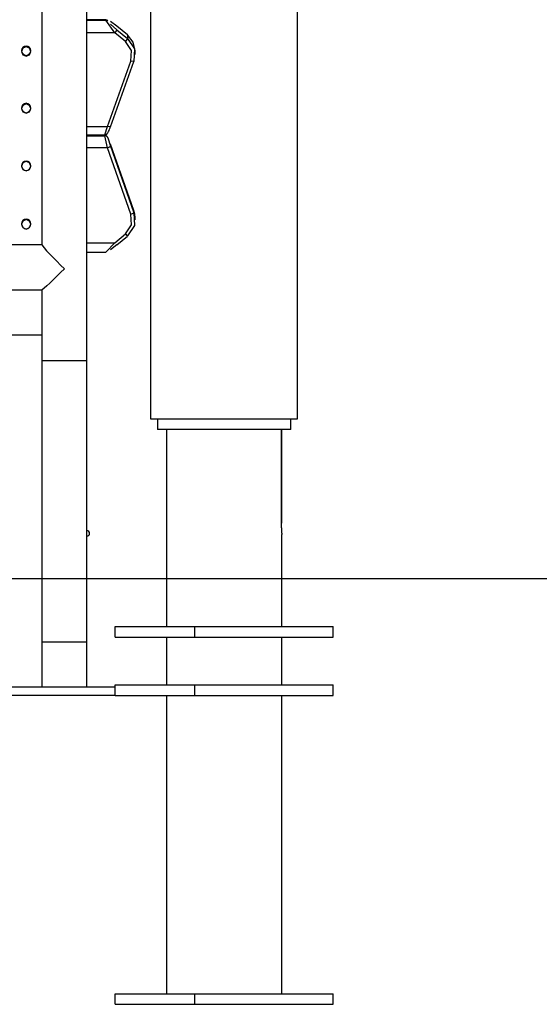
# Model space of a CAD drawing. Units: inches. Extents: x 72 to 227, y 9 to 201.
# Drawn here: x 145 to 150, y 156 to 165 of the extents above; entities that cross this region are included whole.
import ezdxf

# ---------------------------------------------------------------- set-up
doc = ezdxf.new("R2010")
doc.units = ezdxf.units.IN
doc.header["$MEASUREMENT"] = 0
doc.layers.add('Ebene 1', color=7, linetype='Continuous')

# ---------------------------------------------------------------- blocks, each defined once
blk = doc.blocks.new('block 2')
at = {"layer": 'Ebene 1', "color": 179, "lineweight": 25, "true_color": 0x1a171b}
for points in [[(146.5187, 191.03), (146.5187, 161.3698)], [(146.5187, 191.03), (146.5187, 161.3698)], [(147.8988, 161.3698), (147.8988, 180.1198)], [(147.8988, 161.3698), (147.8988, 180.1198)], [(145.4967, 173.1164), (145.4967, 172.349), (145.4967, 171.4004), (145.4967, 170.2871), (145.4967, 169.0279), (145.4967, 167.6451), (145.4967, 166.163), (145.4967, 164.6067), (145.4967, 163.004)], [(145.9208, 161.9188), (145.9208, 163.6601), (145.9208, 165.3665), (145.9208, 167.0031), (145.9208, 168.5377), (145.9208, 169.9385), (145.9208, 171.1782), (145.9208, 172.2312), (145.9208, 173.0764)], [(146.0979, 165.1195), (145.9208, 165.1195)], [(146.0979, 165.1195), (145.9208, 165.1195)], [(145.9208, 165.1153), (146.0979, 165.1153)], [(145.9208, 165.1153), (146.0979, 165.1153)], [(146.0979, 165.1153), (146.0979, 165.1195)], [(146.0979, 165.1153), (146.0979, 165.1195)], [(146.0979, 165.1195), (146.1082, 165.1177), (146.117, 165.1129)], [(146.0979, 165.1195), (146.1082, 165.1177), (146.117, 165.1129)], [(146.1819, 164.9965), (146.0979, 165.1153)], [(146.1819, 164.9965), (146.0979, 165.1153)], [(146.2012, 165.0592), (146.1416, 165.1033)], [(146.2012, 165.0592), (146.1416, 165.1033)], [(146.1416, 165.078), (146.2012, 165.0254)], [(146.1416, 165.078), (146.2012, 165.0254)], [(146.2012, 165.0254), (146.1957, 165.0144), (146.1819, 164.9965)], [(146.2012, 165.0254), (146.1957, 165.0144), (146.1819, 164.9965)], [(146.3018, 164.9777), (146.2011, 165.0599)], [(146.3018, 164.9777), (146.2011, 165.0599)], [(146.2011, 165.0599), (146.2011, 165.0595), (146.2012, 165.0592)], [(146.2011, 165.0599), (146.2011, 165.0595), (146.2012, 165.0592)], [(146.3018, 164.977), (146.2012, 165.0592)], [(146.3018, 164.977), (146.2012, 165.0592)], [(146.2012, 165.0254), (146.3018, 164.9431)], [(146.2012, 165.0254), (146.3018, 164.9431)], [(146.1819, 164.9965), (145.9208, 164.9965)], [(146.1819, 164.9965), (145.9208, 164.9965)], [(146.2827, 164.9143), (146.1819, 164.9965)], [(146.2827, 164.9143), (146.1819, 164.9965)], [(146.3018, 164.9431), (146.2962, 164.9322), (146.2827, 164.9143)], [(146.3018, 164.9431), (146.2962, 164.9322), (146.2827, 164.9143)], [(146.3018, 164.9777), (146.3018, 164.9774), (146.3018, 164.977)], [(146.3018, 164.9777), (146.3018, 164.9774), (146.3018, 164.977)], [(146.3018, 164.977), (146.3018, 164.9431)], [(146.3018, 164.977), (146.3018, 164.9431)], [(146.3738, 164.8268), (146.3551, 164.9097), (146.3018, 164.977)], [(146.3738, 164.8268), (146.3551, 164.9097), (146.3018, 164.977)], [(146.3018, 164.9431), (146.3668, 164.8451), (146.3625, 164.7279)], [(146.3018, 164.9431), (146.3668, 164.8451), (146.3625, 164.7279)], [(145.3501, 164.8725), (145.3331, 164.869), (145.3186, 164.8592), (145.3088, 164.8451), (145.3053, 164.8289), (145.3088, 164.8122), (145.3186, 164.7982), (145.3331, 164.7882), (145.3501, 164.7848), (145.367, 164.7882), (145.3815, 164.7982), (145.3913, 164.8122), (145.3953, 164.8289), (145.3913, 164.8451), (145.3815, 164.8592), (145.367, 164.869), (145.3501, 164.8725), (145.3501, 164.8725)], [(145.3501, 164.8656), (145.3186, 164.8521), (145.3053, 164.8218), (145.3186, 164.7911), (145.3501, 164.7781), (145.3815, 164.7911), (145.3953, 164.8218), (145.3815, 164.8521), (145.3501, 164.8656), (145.3501, 164.8656)], [(146.3342, 164.7315), (146.3378, 164.8309), (146.2827, 164.9143)], [(146.3342, 164.7315), (146.3378, 164.8309), (146.2827, 164.9143)], [(146.3738, 164.7932), (146.3738, 164.8268)], [(146.3738, 164.7932), (146.3738, 164.8268)], [(146.1124, 164.1169), (146.3342, 164.7315)], [(146.1124, 164.1169), (146.3342, 164.7315)], [(146.1406, 164.113), (146.3625, 164.7276)], [(146.1406, 164.113), (146.3625, 164.7276)], [(146.3625, 164.7279), (146.354, 164.7266), (146.3342, 164.7315)], [(146.3625, 164.7279), (146.354, 164.7266), (146.3342, 164.7315)], [(145.3501, 164.3347), (145.3331, 164.3307), (145.3186, 164.3212), (145.3088, 164.3068), (145.3053, 164.2902), (145.3088, 164.2735), (145.3186, 164.2594), (145.3331, 164.2496), (145.3501, 164.2461), (145.367, 164.2496), (145.3815, 164.2594), (145.3913, 164.2735), (145.3953, 164.2902), (145.3913, 164.3068), (145.3815, 164.3212), (145.367, 164.3307), (145.3501, 164.3347), (145.3501, 164.3347)], [(145.3501, 164.3286), (145.3186, 164.3152), (145.3053, 164.2845), (145.3186, 164.2539), (145.3501, 164.2404), (145.3815, 164.2539), (145.3953, 164.2845), (145.3815, 164.3152), (145.3501, 164.3286), (145.3501, 164.3286)], [(145.9208, 164.1169), (146.1124, 164.1169)], [(145.9208, 164.1169), (146.1124, 164.1169)], [(146.0881, 164.038), (146.1124, 164.1169)], [(146.0881, 164.038), (146.1124, 164.1169)], [(146.0901, 164.0382), (146.0927, 164.0382), (146.0948, 164.0386), (146.0987, 164.0396), (146.1025, 164.0415), (146.1053, 164.0432), (146.1082, 164.0453), (146.1103, 164.047), (146.112, 164.0492), (146.1136, 164.051), (146.1144, 164.0527), (146.1163, 164.0556), (146.1177, 164.058), (146.1225, 164.068), (146.1279, 164.0799), (146.1325, 164.0918), (146.1375, 164.1049), (146.1392, 164.1088), (146.1406, 164.113)], [(146.0901, 164.0382), (146.0927, 164.0382), (146.0948, 164.0386), (146.0987, 164.0396), (146.1025, 164.0415), (146.1053, 164.0432), (146.1082, 164.0453), (146.1103, 164.047), (146.112, 164.0492), (146.1136, 164.051), (146.1144, 164.0527), (146.1163, 164.0556), (146.1177, 164.058), (146.1225, 164.068), (146.1279, 164.0799), (146.1325, 164.0918), (146.1375, 164.1049), (146.1392, 164.1088), (146.1406, 164.113)], [(146.1406, 164.113), (146.1315, 164.1121), (146.1124, 164.1169)], [(146.1406, 164.113), (146.1315, 164.1121), (146.1124, 164.1169)], [(145.9208, 164.038), (146.0881, 164.038)], [(145.9208, 164.038), (146.0881, 164.038)], [(146.0877, 164.0315), (145.9208, 164.0315)], [(146.0877, 164.0315), (145.9208, 164.0315)], [(146.0877, 164.0308), (145.9208, 164.0308)], [(146.0877, 164.0308), (145.9208, 164.0308)], [(145.9208, 164.0284), (146.0877, 164.0284)], [(145.9208, 164.0284), (146.0877, 164.0284)], [(146.0877, 164.0284), (146.0877, 164.0308)], [(146.0877, 164.0284), (146.0877, 164.0308)], [(146.0884, 164.0308), (146.0881, 164.0308), (146.0877, 164.0308)], [(146.1124, 163.9166), (146.0877, 164.0284)], [(146.1124, 163.9166), (146.0877, 164.0284)], [(146.1225, 163.9981), (146.1223, 163.9988), (146.1191, 164.0069), (146.1156, 164.0139), (146.1144, 164.0153), (146.1136, 164.0172), (146.1124, 164.0188), (146.111, 164.0207), (146.1089, 164.0232), (146.1063, 164.0253), (146.1029, 164.0277), (146.0989, 164.0294), (146.0948, 164.0308), (146.0901, 164.0312)], [(146.1225, 163.9981), (146.1223, 163.9988), (146.1191, 164.0069), (146.1156, 164.0139), (146.1144, 164.0153), (146.1136, 164.0172), (146.1124, 164.0188), (146.111, 164.0207), (146.1089, 164.0232), (146.1063, 164.0253), (146.1029, 164.0277), (146.0989, 164.0294), (146.0948, 164.0308), (146.0901, 164.0312)], [(146.123, 163.9967), (146.1158, 164.0112)], [(146.123, 163.9967), (146.1158, 164.0112)], [(146.1158, 164.0086), (146.1406, 163.9304)], [(146.1158, 164.0086), (146.1406, 163.9304)], [(146.1124, 163.9166), (145.9208, 163.9166)], [(146.1124, 163.9166), (145.9208, 163.9166)], [(146.1124, 163.9166), (146.1322, 163.9247), (146.1406, 163.9304)], [(146.1124, 163.9166), (146.1322, 163.9247), (146.1406, 163.9304)], [(146.3342, 163.2929), (146.1124, 163.9166)], [(146.3342, 163.2929), (146.1124, 163.9166)], [(146.3625, 163.3263), (146.1406, 163.9504)], [(146.3625, 163.3263), (146.1406, 163.9504)], [(146.3625, 163.3263), (146.1406, 163.95)], [(146.3625, 163.3263), (146.1406, 163.95)], [(146.1406, 163.9304), (146.3625, 163.3063)], [(146.1406, 163.9304), (146.3625, 163.3063)], [(145.3501, 163.7917), (145.3331, 163.7881), (145.3186, 163.7783), (145.3088, 163.7638), (145.3053, 163.7473), (145.3088, 163.7306), (145.3186, 163.7161), (145.3331, 163.7063), (145.3501, 163.7027), (145.367, 163.7063), (145.3815, 163.7161), (145.3913, 163.7306), (145.3953, 163.7473), (145.3913, 163.7638), (145.3815, 163.7783), (145.367, 163.7881), (145.3501, 163.7917), (145.3501, 163.7917)], [(145.3501, 163.7874), (145.3186, 163.7736), (145.3053, 163.743), (145.3186, 163.712), (145.3501, 163.6985), (145.3815, 163.712), (145.3953, 163.743), (145.3815, 163.7736), (145.3501, 163.7874), (145.3501, 163.7874)], [(146.2827, 163.1068), (146.3378, 163.1919), (146.3342, 163.2929)], [(146.2827, 163.1068), (146.3378, 163.1919), (146.3342, 163.2929)], [(146.3625, 163.3063), (146.3668, 163.1878), (146.3018, 163.0879)], [(146.3625, 163.3063), (146.3668, 163.1878), (146.3018, 163.0879)], [(146.3342, 163.2929), (146.354, 163.301), (146.3625, 163.3063)], [(146.3342, 163.2929), (146.354, 163.301), (146.3625, 163.3063)], [(146.3625, 163.3063), (146.3625, 163.3263)], [(146.3625, 163.3063), (146.3625, 163.3263)], [(146.3738, 163.2605), (146.3709, 163.2939), (146.3625, 163.3263)], [(146.3738, 163.2605), (146.3709, 163.2939), (146.3625, 163.3263)], [(146.3738, 163.2402), (146.3738, 163.2605)], [(146.3738, 163.2402), (146.3738, 163.2605)], [(145.3501, 163.2455), (145.3331, 163.2417), (145.3186, 163.2319), (145.3088, 163.2174), (145.3053, 163.2007), (145.3088, 163.1838), (145.3186, 163.1694), (145.3331, 163.1595), (145.3501, 163.1559), (145.367, 163.1595), (145.3815, 163.1694), (145.3913, 163.1838), (145.3953, 163.2007), (145.3913, 163.2174), (145.3815, 163.2319), (145.367, 163.2417), (145.3501, 163.2455), (145.3501, 163.2455)], [(145.3501, 163.2424), (145.3186, 163.2286), (145.3053, 163.1976), (145.3186, 163.1666), (145.3501, 163.1528), (145.3815, 163.1666), (145.3953, 163.1976), (145.3815, 163.2286), (145.3501, 163.2424), (145.3501, 163.2424)], [(146.1819, 163.0236), (146.2827, 163.1068)], [(146.1819, 163.0236), (146.2827, 163.1068)], [(146.2011, 163.0042), (146.3018, 163.0875)], [(146.2011, 163.0042), (146.3018, 163.0875)], [(146.2827, 163.1068), (146.2962, 163.0917), (146.3018, 163.0879)], [(146.2827, 163.1068), (146.2962, 163.0917), (146.3018, 163.0879)], [(145.4993, 163.0056), (144.9086, 163.0056)], [(145.4972, 163.0035), (145.5186, 162.9761), (145.5422, 162.9492), (145.5713, 162.9182), (145.6033, 162.8846), (145.6376, 162.8502), (145.6729, 162.8142), (145.7088, 162.7785)], [(145.9208, 163.0236), (146.1819, 163.0236)], [(145.9208, 163.0236), (146.1819, 163.0236)], [(146.0979, 162.937), (146.1819, 163.0236)], [(146.0979, 162.937), (146.1819, 163.0236)], [(146.2011, 163.0047), (146.1416, 162.958)], [(146.2011, 163.0047), (146.1416, 162.958)], [(145.9208, 162.9363), (146.0987, 162.9363)], [(145.9208, 162.9363), (146.0987, 162.9363)], [(145.7088, 162.7785), (145.6731, 162.7436), (145.6378, 162.7093), (145.604, 162.6765), (145.572, 162.6462), (145.5427, 162.6194), (145.5186, 162.5983), (145.499, 162.5823)], [(144.9086, 162.5816), (145.4993, 162.5816)], [(145.4967, 162.5844), (145.4967, 162.2518), (145.4967, 161.9188)], [(144.9086, 162.1579), (145.4967, 162.1579)], [(145.4967, 161.9188), (145.4967, 159.2737)], [(145.4967, 161.9188), (145.6027, 161.9188), (145.8147, 161.9188), (145.9208, 161.9188)], [(145.9208, 160.3186), (145.9208, 161.9188)], [(146.5187, 161.3698), (146.6508, 161.3698), (146.9959, 161.3698), (147.4218, 161.3698), (147.7669, 161.3698), (147.8988, 161.3698)], [(146.5187, 161.3698), (146.6508, 161.3698), (146.9959, 161.3698), (147.4218, 161.3698), (147.7669, 161.3698), (147.8988, 161.3698)], [(146.5836, 161.3698), (146.5836, 161.2701)], [(146.5836, 161.3698), (146.5836, 161.2701)], [(146.5836, 161.3698), (146.5836, 161.2701)], [(146.5836, 161.3698), (146.5836, 161.2701)], [(146.5836, 161.3698), (146.5836, 161.2701)], [(146.5836, 161.3698), (146.5836, 161.2701)], [(147.834, 161.2701), (147.834, 161.3698)], [(147.834, 161.2701), (147.834, 161.3698)], [(147.834, 161.2701), (147.834, 161.3698)], [(147.834, 161.2701), (147.834, 161.3698)], [(147.834, 161.2701), (147.834, 161.3698)], [(147.834, 161.2701), (147.834, 161.3698)], [(147.834, 161.2701), (147.7143, 161.2701), (147.4022, 161.2701), (147.0158, 161.2701), (146.7034, 161.2701), (146.5836, 161.2701)], [(147.834, 161.2701), (147.7143, 161.2701), (147.4022, 161.2701), (147.0158, 161.2701), (146.7034, 161.2701), (146.5836, 161.2701)], [(147.834, 161.2701), (147.7143, 161.2701), (147.4022, 161.2701), (147.0158, 161.2701), (146.7034, 161.2701), (146.5836, 161.2701)], [(147.834, 161.2701), (147.7143, 161.2701), (147.4022, 161.2701), (147.0158, 161.2701), (146.7034, 161.2701), (146.5836, 161.2701)], [(147.834, 161.2701), (147.7143, 161.2701), (147.4022, 161.2701), (147.0158, 161.2701), (146.7034, 161.2701), (146.5836, 161.2701)], [(147.834, 161.2701), (147.7143, 161.2701), (147.4022, 161.2701), (147.0158, 161.2701), (146.7034, 161.2701), (146.5836, 161.2701)], [(146.6687, 161.2701), (146.6687, 159.4201)], [(146.6687, 161.2701), (146.6687, 159.4201)], [(146.6687, 161.2701), (146.6687, 159.4201)], [(146.6687, 161.2701), (146.6687, 159.4201)], [(146.6687, 161.2701), (146.6687, 159.4201)], [(146.6687, 161.2701), (146.6687, 159.4201)], [(147.744, 161.2701), (147.744, 160.4178)], [(147.744, 161.2701), (147.744, 160.4198)], [(147.744, 161.2701), (147.744, 160.4198)], [(147.744, 161.2701), (147.744, 160.4178)], [(147.744, 161.2701), (147.744, 160.4198)], [(147.744, 161.2701), (147.744, 160.4178)], [(147.744, 161.2701), (147.744, 160.4198)], [(147.744, 161.2701), (147.744, 160.4198)], [(147.744, 161.2701), (147.744, 160.4198)], [(147.744, 161.2701), (147.744, 160.4178)], [(147.744, 161.2701), (147.744, 160.4178)], [(147.744, 161.2701), (147.744, 160.4178)], [(147.7489, 160.3887), (147.7489, 161.2701)], [(147.7489, 160.3887), (147.7489, 161.2701)], [(147.7489, 160.3887), (147.7489, 161.2701)], [(147.7489, 160.3887), (147.7489, 161.2701)], [(147.7489, 160.3887), (147.7489, 161.2701)], [(147.7489, 160.3887), (147.7489, 161.2701)], [(147.744, 160.4198), (147.7452, 160.3683), (147.7472, 160.321), (147.7483, 160.3013), (147.7489, 160.2855), (147.7489, 160.2822)], [(147.744, 160.4198), (147.7452, 160.3683), (147.7472, 160.321), (147.7483, 160.3013), (147.7489, 160.2855), (147.7489, 160.2822)], [(147.744, 160.4198), (147.7452, 160.3683), (147.7472, 160.321), (147.7483, 160.3013), (147.7489, 160.2855), (147.7489, 160.2822)], [(147.744, 160.4198), (147.7452, 160.3683), (147.7472, 160.321), (147.7483, 160.3013), (147.7489, 160.2855), (147.7489, 160.2822)], [(147.744, 160.4198), (147.7452, 160.3683), (147.7472, 160.321), (147.7483, 160.3013), (147.7489, 160.2855), (147.7489, 160.2822)], [(147.744, 160.4198), (147.7452, 160.3683), (147.7472, 160.321), (147.7483, 160.3013), (147.7489, 160.2855), (147.7489, 160.2822)], [(147.744, 160.4178), (147.7443, 160.3902), (147.7452, 160.363), (147.746, 160.3377), (147.7474, 160.3148), (147.7489, 160.2826)], [(147.744, 160.4178), (147.7443, 160.3902), (147.7452, 160.363), (147.746, 160.3377), (147.7474, 160.3148), (147.7489, 160.2826)], [(147.744, 160.4178), (147.7443, 160.3902), (147.7452, 160.363), (147.746, 160.3377), (147.7474, 160.3148), (147.7489, 160.2826)], [(147.744, 160.4178), (147.7443, 160.3902), (147.7452, 160.363), (147.746, 160.3377), (147.7474, 160.3148), (147.7489, 160.2826)], [(147.744, 160.4178), (147.7443, 160.3902), (147.7452, 160.363), (147.746, 160.3377), (147.7474, 160.3148), (147.7489, 160.2826)], [(147.744, 160.4178), (147.7443, 160.3902), (147.7452, 160.363), (147.746, 160.3377), (147.7474, 160.3148), (147.7489, 160.2826)], [(145.9208, 160.2684), (145.9208, 160.2693), (145.9208, 160.2693), (145.9208, 160.2695), (145.9205, 160.27), (145.9205, 160.2707), (145.9205, 160.271), (145.9205, 160.2717), (145.9205, 160.272), (145.9205, 160.2727), (145.9201, 160.2741), (145.9201, 160.276), (145.9201, 160.2767), (145.9198, 160.2777), (145.9198, 160.2788), (145.9198, 160.2795), (145.9198, 160.2815), (145.9194, 160.2841), (145.9194, 160.285), (145.9194, 160.2862), (145.9194, 160.2875), (145.9194, 160.2886), (145.9194, 160.291), (145.9194, 160.2936), (145.9194, 160.296), (145.9194, 160.2981), (145.9194, 160.2996), (145.9194, 160.3005), (145.9194, 160.302), (145.9194, 160.303), (145.9198, 160.3051), (145.9198, 160.3074), (145.9198, 160.3084), (145.9198, 160.3094), (145.9201, 160.3101), (145.9201, 160.3111), (145.9201, 160.3129), (145.9205, 160.3142), (145.9205, 160.3148), (145.9205, 160.3151), (145.9205, 160.3155), (145.9205, 160.3158), (145.9205, 160.3161), (145.9205, 160.3168), (145.9205, 160.3172), (145.9208, 160.3175), (145.9208, 160.3179), (145.9208, 160.3182), (145.9208, 160.3186)], [(145.9208, 159.2737), (145.9208, 160.2684)], [(147.7489, 159.4201), (147.7489, 160.2841)], [(147.7489, 159.4201), (147.7489, 160.2841)], [(147.7489, 159.4201), (147.7489, 160.2841)], [(147.7489, 159.4201), (147.7489, 160.2841)], [(147.7489, 159.4201), (147.7489, 160.2841)], [(147.7489, 159.4201), (147.7489, 160.2841)], [(144.9086, 159.8698), (146.349, 159.8698), (147.7595, 159.8698), (149.1106, 159.8698), (150.3743, 159.8698), (151.5236, 159.8698), (152.5347, 159.8698), (153.3867, 159.8698), (154.0626, 159.8698), (154.547, 159.8698), (154.8305, 159.8698)], [(146.1844, 159.3198), (146.1844, 159.4201)], [(146.1844, 159.4201), (146.9344, 159.4201)], [(146.1844, 159.3198), (146.1844, 159.4201)], [(146.1844, 159.4201), (146.9344, 159.4201)], [(146.9344, 159.3198), (146.9344, 159.4201)], [(146.9344, 159.4201), (148.2333, 159.4201)], [(146.9344, 159.3198), (146.9344, 159.4201)], [(146.9344, 159.4201), (148.2333, 159.4201)], [(148.2333, 159.3198), (148.2333, 159.4201)], [(148.2333, 159.3198), (148.2333, 159.4201)], [(146.1844, 159.3198), (146.9344, 159.3198)], [(146.1844, 159.3198), (146.9344, 159.3198)], [(146.6687, 159.3198), (146.6687, 158.8697)], [(146.6687, 159.3198), (146.6687, 158.8701)], [(146.6687, 159.3198), (146.6687, 158.8701)], [(146.6687, 159.3198), (146.6687, 158.8697)], [(146.9344, 159.3198), (148.2333, 159.3198)], [(146.9344, 159.3198), (148.2333, 159.3198)], [(147.7489, 158.8701), (147.7489, 159.3198)], [(147.7489, 158.8701), (147.7489, 159.3198)], [(147.7489, 158.8701), (147.7489, 159.3198)], [(147.7489, 158.8701), (147.7489, 159.3198)], [(145.4967, 159.2737), (145.4967, 158.8499)], [(145.4967, 159.2737), (145.6027, 159.2737), (145.8147, 159.2737), (145.9208, 159.2737)], [(145.4967, 159.2737), (145.6027, 159.2737), (145.8147, 159.2737), (145.9208, 159.2737)], [(145.9208, 158.8499), (145.9208, 159.2737)], [(146.1844, 158.8499), (144.9588, 158.8499)], [(146.1844, 158.7698), (146.1844, 158.8701)], [(146.1844, 158.8701), (146.9344, 158.8701)], [(146.1844, 158.7698), (146.1844, 158.8701)], [(146.1844, 158.8701), (146.9344, 158.8701)], [(146.9344, 158.7698), (146.9344, 158.8701)], [(146.9344, 158.8701), (148.2333, 158.8701)], [(146.9344, 158.7698), (146.9344, 158.8701)], [(146.9344, 158.8701), (148.2333, 158.8701)], [(148.2333, 158.7698), (148.2333, 158.8701)], [(148.2333, 158.7698), (148.2333, 158.8701)], [(146.1844, 158.7698), (144.9588, 158.7698)], [(146.1844, 158.7698), (146.9344, 158.7698)], [(146.1844, 158.7698), (146.9344, 158.7698)], [(146.6687, 158.7698), (146.6687, 155.9698)], [(146.6687, 158.7698), (146.6687, 155.9698)], [(146.9344, 158.7698), (148.2333, 158.7698)], [(146.9344, 158.7698), (148.2333, 158.7698)], [(147.7489, 155.9698), (147.7489, 158.7698)], [(147.7489, 155.9698), (147.7489, 158.7698)], [(146.1844, 155.8701), (146.1844, 155.9698)], [(146.1844, 155.9698), (146.9344, 155.9698)], [(146.1844, 155.8701), (146.1844, 155.9698)], [(146.1844, 155.9698), (146.9344, 155.9698)], [(146.9344, 155.8701), (146.9344, 155.9698)], [(146.9344, 155.9698), (148.2333, 155.9698)], [(146.9344, 155.8701), (146.9344, 155.9698)], [(146.9344, 155.9698), (148.2333, 155.9698)], [(148.2333, 155.8701), (148.2333, 155.9698)], [(148.2333, 155.8701), (148.2333, 155.9698)], [(146.1844, 155.8701), (146.9344, 155.8701)], [(146.1844, 155.8701), (146.9344, 155.8701)], [(146.9344, 155.8701), (148.2333, 155.8701)], [(146.9344, 155.8701), (148.2333, 155.8701)]]:
    blk.add_lwpolyline(points, dxfattribs=at)
for points in [[(145.9458, 160.2936), (145.9458, 160.3074), (145.9346, 160.3186), (145.9208, 160.3186)], [(145.9208, 160.2684), (145.9346, 160.2684), (145.9458, 160.2798), (145.9458, 160.2936)]]:
    blk.add_open_spline(points, degree=3, dxfattribs=at)

msp = doc.modelspace()

# ---------------------------------------------------------------- block references
at = {"layer": 'Ebene 1'}
msp.add_blockref('block 2', (0, 0), dxfattribs=at)

doc.saveas('drawing.dxf')
